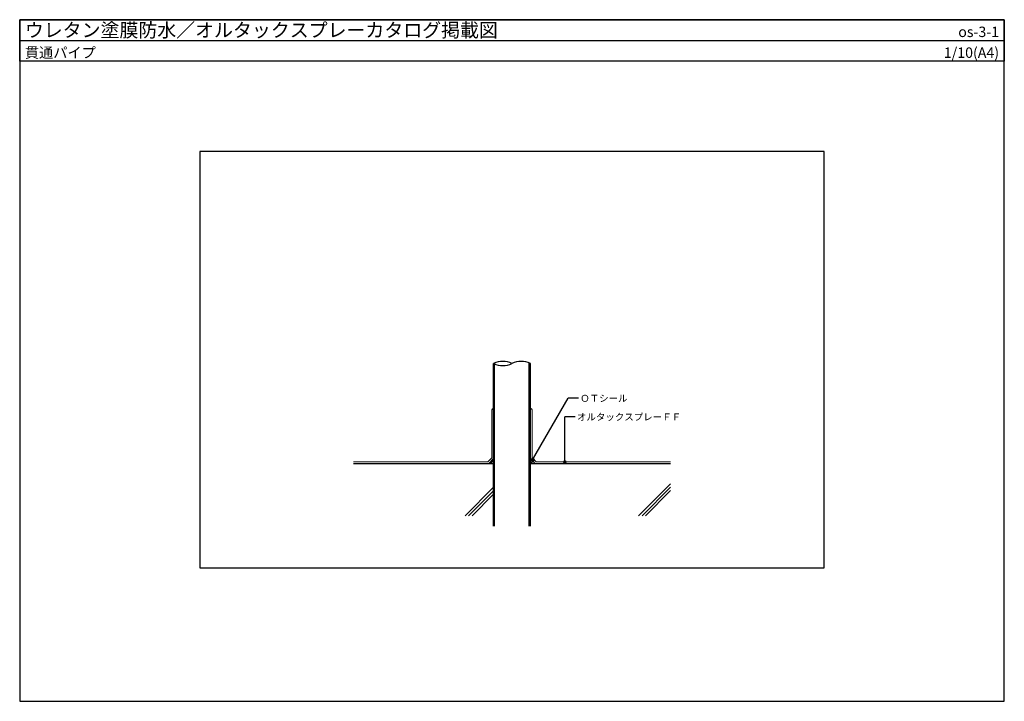
# Model space of a CAD drawing. Units: millimetres. Extents: x 1046 to 3886, y 17161 to 19126.
import ezdxf
from ezdxf.enums import TextEntityAlignment as Align

# ---------------------------------------------------------------- set-up
doc = ezdxf.new("R2010")
doc.units = ezdxf.units.MM
doc.layers.get('0').update_dxf_attribs({"plot": 0})
doc.layers.add('BOUSUI', color=1, linetype='Continuous', lineweight=9)
doc.layers.add('HATCH', color=9, linetype='Continuous', lineweight=5)
for name, color, linetype in [('KUTAI', 3, 'Continuous'), ('MOJI', 7, 'Continuous'), ('WAKU', 7, 'Continuous')]:
    doc.layers.add(name, color=color, linetype=linetype)
doc.styles.add('MSゴシック', font='txt')

msp = doc.modelspace()

# ---------------------------------------------------------------- hatches: boundary and pattern name
at = {"layer": 'MOJI'}
h = msp.add_hatch(color=256, dxfattribs=at)
edge = h.paths.add_edge_path()
edge.add_arc((2525.6, 17857.7), 4, 180, 540, ccw=False)
h = msp.add_hatch(color=256, dxfattribs=at)
edge = h.paths.add_edge_path()
edge.add_arc((2618.5, 17851.1), 4, 180, 540, ccw=False)

# ---------------------------------------------------------------- linework, layer by layer
for p, q in [((1046, 19066.4), (3886, 19066.4)), ((3366, 18746.1), (1566, 18746.1)), ((1566, 18746.1), (1566, 17546.1)), ((3366, 17546.1), (3366, 18746.1)), ((1566, 17546.1), (3366, 17546.1))]:
    msp.add_line(p, q)
at = {"layer": 'BOUSUI'}
for p, q in [((2413, 17861.1), (2413, 18006.1)), ((2519, 17861.1), (2519, 18006.1)), ((2408, 17863.1), (2408, 18001.3)), ((2524, 17863.1), (2524, 18001.3)), ((2008.5, 17851.1), (2396, 17851.1)), ((2008.5, 17846.1), (2413, 17846.1)), ((2008.5, 17846.1), (2398, 17846.1)), ((2396, 17851.1), (2408, 17863.1)), ((2413, 17861.1), (2398, 17846.1)), ((2398, 17846.1), (2413, 17861.1)), ((2398, 17846.1), (2413, 17846.1)), ((2413, 17846.1), (2413, 17861.1)), ((2519, 17846.1), (2519, 17861.1)), ((2519, 17861.1), (2534, 17846.1)), ((2534, 17846.1), (2519, 17861.1)), ((2519, 17846.1), (2923.5, 17846.1)), ((2534, 17846.1), (2519, 17846.1)), ((2536.1, 17851.1), (2524, 17863.1)), ((2923.5, 17846.1), (2534, 17846.1)), ((2923.5, 17851.1), (2536.1, 17851.1))]:
    msp.add_line(p, q, dxfattribs=at)
for centre, start, end in [((2413.9, 18000.1), 98.5331, 168.302), ((2518.1, 18000.1), 11.698, 81.4669)]:
    msp.add_arc(centre, 6.02, start, end, dxfattribs=at)
at = {"layer": 'HATCH', "linetype": 'Continuous'}
for p, q in [((2399.6, 17846.1), (2398.8, 17846.9)), ((2402.7, 17846.1), (2413, 17856.4)), ((2408.6, 17846.1), (2403.3, 17851.3)), ((2413, 17850.6), (2407.8, 17855.8)), ((2411.7, 17846.1), (2413, 17847.4)), ((2413, 17859.6), (2412.3, 17860.3)), ((2519, 17854.6), (2522.3, 17857.8)), ((2525.3, 17846.1), (2519, 17852.4)), ((2519.5, 17846.1), (2526.8, 17853.4)), ((2528.5, 17846.1), (2531.2, 17848.9))]:
    msp.add_line(p, q, dxfattribs=at)
at = {"layer": 'HATCH'}
for p, q in [((2831, 17696.1), (2923.5, 17788.6)), ((2841, 17696.1), (2923.5, 17778.6)), ((2331, 17696.1), (2413, 17778.1)), ((2341, 17696.1), (2413, 17768.1)), ((2351, 17696.1), (2413, 17758.1)), ((2851, 17696.1), (2923.5, 17768.6))]:
    msp.add_line(p, q, dxfattribs=at)
at = {"layer": 'KUTAI'}
for p, q in [((2413, 17666.1), (2413, 18135.1)), ((2416, 17666.1), (2416, 18136.4)), ((2516, 17666.1), (2516, 18136.4)), ((2519, 17666.1), (2519, 18135.1)), ((2413, 17846.1), (2008.5, 17846.1)), ((2923.5, 17846.1), (2519, 17846.1))]:
    msp.add_line(p, q, dxfattribs=at)
at = {"layer": 'MOJI'}
for p, q in [((2525.5, 17857.4), (2627.8, 18034.7)), ((2657.8, 18034.7), (2627.8, 18034.7)), ((2648.5, 17981), (2618.5, 17981)), ((2618.5, 17851.1), (2618.5, 17981))]:
    msp.add_line(p, q, dxfattribs=at)
for centre in [(2525.6, 17857.7), (2618.5, 17851.1)]:
    msp.add_circle(centre, 4, dxfattribs=at)
for centre, start, end in [((2439.5, 18080.3), 64.1843, 115.8157), ((2439.5, 18189.9), 244.1843, 295.8157), ((2492.5, 18080.3), 64.1843, 115.8157)]:
    msp.add_arc(centre, 60.9, start, end, dxfattribs=at)
at = {"layer": 'WAKU'}
for p, q in [((3886, 19126.4), (1046, 19126.4)), ((1046, 19126.4), (1046, 17161.1)), ((1046, 19006.4), (1046, 19126.4)), ((1046, 19126.4), (3886, 19126.4)), ((3886, 17161.1), (3886, 19126.4)), ((3886, 19126.4), (3886, 19006.4)), ((3886, 19006.4), (1046, 19006.4)), ((1046, 17161.1), (3886, 17161.1))]:
    msp.add_line(p, q, dxfattribs=at)

# ---------------------------------------------------------------- texts
at = {"layer": 'MOJI', "style": 'MSゴシック'}
for s, p in [('ＯＴシール', (2662.8, 18034.7)), ('オルタックスプレーＦＦ', (2653.5, 17981))]:
    msp.add_text(s, height=20, dxfattribs=at).set_placement(p, align=Align.MIDDLE_LEFT)
at = {"layer": 'WAKU', "style": 'MSゴシック'}
for s, height, p in [('ウレタン塗膜防水／オルタックスプレーカタログ掲載図', 40, (1061, 19076.4)), ('貫通パイプ', 30, (1061, 19016.4))]:
    msp.add_text(s, height=height, dxfattribs=at).set_placement(p)
for s, p in [('os-3-1', (3871, 19076.4)), ('1/10(A4)', (3871, 19016.4))]:
    msp.add_text(s, height=30, dxfattribs=at).set_placement(p, align=Align.RIGHT)

doc.saveas('drawing.dxf')
